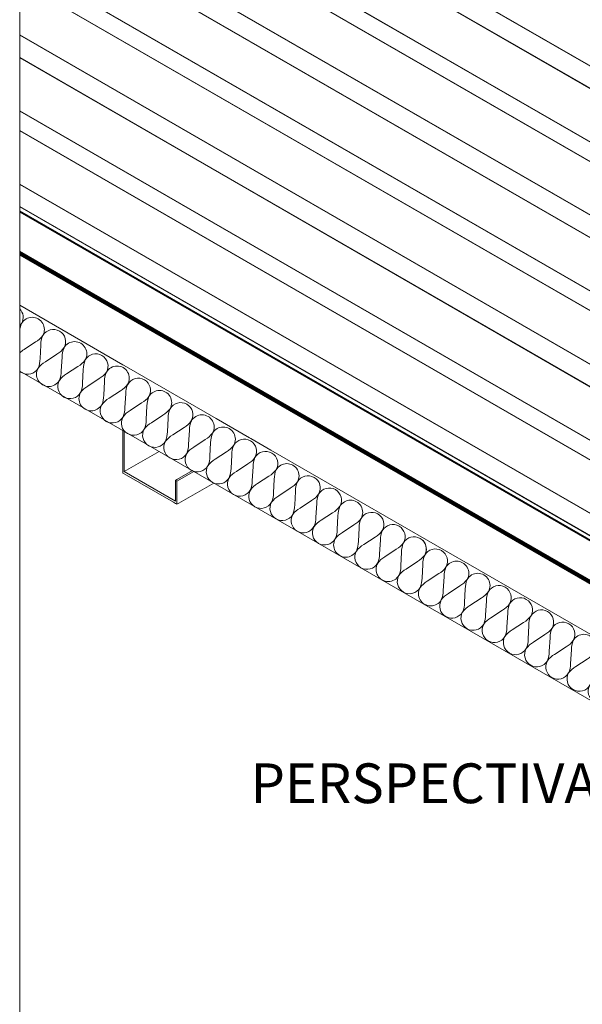
# Model space of a CAD drawing. Units: millimetres. Extents: x -156544 to 322677, y 0 to 465056.
# Drawn here: x 168348 to 168433, y 332750 to 332898 of the extents above; entities that cross this region are included whole.
import ezdxf

# ---------------------------------------------------------------- set-up
doc = ezdxf.new("R2010")
doc.units = ezdxf.units.MM
doc.header["$LTSCALE"] = 30
doc.layers.get('0').update_dxf_attribs({"lineweight": 13})
doc.layers.add('ISO_DETALHES', color=7, linetype='Continuous', lineweight=13)
doc.styles.add('ARIAL', font='arial.ttf')

msp = doc.modelspace()

# ---------------------------------------------------------------- linework, layer by layer
msp.add_line((168502.6495101847, 332756.1585833056, 22.95341906591329), (168348.0606063391, 332845.4105285546, 22.95341906591329))
at = {"color": 6}
for p, q in [((168363.6094640339, 332830.3682096159, 22.95341906591329), (168363.6094640339, 332836.4333913788, 22.95341906591329)), ((168363.8272133245, 332836.3076737673, 22.95341906591329), (168363.8272133245, 332830.2424920044, 22.95341906591329)), ((168363.8272133245, 332830.2424920044, 22.95341906591329), (168369.0798148098, 332833.2750828859, 22.95341906591329)), ((168363.6094640339, 332830.1167743928, 22.95341906591329), (168363.6094640339, 332830.3682096159, 22.95341906591329)), ((168363.6094640339, 332830.0196725043, 22.95341906591329), (168363.6094640339, 332830.1167743928, 22.95341906591329)), ((168363.8272133245, 332829.8939548927, 22.95341906591329), (168363.6094640339, 332830.0196725043, 22.95341906591329)), ((168363.8272133245, 332830.2424920044, 22.95341906591329), (168371.5573131418, 332825.779516794, 22.95341906591329)), ((168371.2554711489, 332825.6052482382, 22.95341906591329), (168363.8272133245, 332829.8939548927, 22.95341906591329)), ((168371.5573131418, 332828.916350799, 22.95341906591329), (168371.7750624324, 332829.0420684105, 22.95341906591329)), ((168371.5573131418, 332828.916350799, 22.95341906591329), (168371.7750624324, 332828.7906331875, 22.95341906591329)), ((168371.5573131418, 332828.916350799, 22.95341906591329), (168371.5573131418, 332828.6649155759, 22.95341906591329)), ((168371.7750624324, 332829.0420684105, 22.95341906591329), (168374.0933366913, 332830.380524678, 22.95341906591329)), ((168371.7750624324, 332828.7906331875, 22.95341906591329), (168374.3110859819, 332830.2548070664, 22.95341906591329)), ((168371.5573131418, 332828.6649155759, 22.95341906591329), (168371.5573131418, 332825.779516794, 22.95341906591329)), ((168371.7750624324, 332828.7906331875, 22.95341906591329), (168371.7750624324, 332825.6537991825, 22.95341906591329)), ((168372.0769044252, 332825.4795306267, 22.95341906591329), (168377.3295059105, 332828.5121215081, 22.95341906591329)), ((168371.5573131418, 332825.4309796824, 22.95341906591329), (168371.2554711489, 332825.6052482382, 22.95341906591329)), ((168371.7750624324, 332825.3052620708, 22.95341906591329), (168371.5573131418, 332825.4309796824, 22.95341906591329)), ((168371.7750624324, 332825.6537991825, 22.95341906591329), (168371.7750624324, 332825.3052620708, 22.95341906591329)), ((168371.7750624324, 332825.3052620708, 22.95341906591329), (168372.0769044252, 332825.4795306267, 22.95341906591329))]:
    msp.add_line(p, q, dxfattribs=at)
at = {"layer": 'ISO_DETALHES', "color": 3}
for p, q in [((168579.4742441918, 332807.4706792993, 22.95341906591329), (168373.2154387604, 332926.5541778418, 22.95341906591329)), ((168579.4823880666, 332807.4759557045, 22.95341906591329), (168373.2235832632, 332926.5595321804, 22.95341906591329)), ((168579.4905369603, 332807.4811306427, 22.95341906591329), (168373.231732047, 332926.5647071821, 22.95341906591329)), ((168579.49868987, 332807.4862034768, 22.95341906591329), (168373.2398220529, 332926.5697422984, 22.95341906591329)), ((168579.5068457921, 332807.4911735824, 22.95341906591329), (168373.2479620476, 332926.5747037018, 22.95341906591329)), ((168579.5150037226, 332807.4960403477, 22.95341906591329), (168373.2561984238, 332926.5796171097, 22.95341906591329)), ((168579.5231626573, 332807.5008031737, 22.95341906591329), (168373.2643580592, 332926.5843795312, 22.95341906591329)), ((168576.7164182421, 332805.6680351643, 22.95341906591329), (168370.4576128107, 332924.7515310968, 22.95341906591329)), ((168576.724577177, 332805.6727979903, 22.95341906591329), (168370.4657709725, 332924.7563748289, 22.95341906591329)), ((168576.7327351075, 332805.6776647556, 22.95341906591329), (168370.4739294065, 332924.7612415942, 22.95341906591329)), ((168576.7408910295, 332805.6826348612, 22.95341906591329), (168370.482085456, 332924.7662116998, 22.95341906591329)), ((168576.7490439392, 332805.6877076953, 22.95341906591329), (168370.4902379364, 332924.7712845339, 22.95341906591329)), ((168576.7571928329, 332805.6928826335, 22.95341906591329), (168370.4983237279, 332924.776418218, 22.95341906591329)), ((168576.7653367077, 332805.6981590387, 22.95341906591329), (168370.5064962643, 332924.7817129678, 22.95341906591329)), ((168569.7301174611, 332801.6363733129, 22.95341906591329), (168363.4713120296, 332920.7199501515, 22.95341906591329)), ((168569.7464102296, 332801.644735238, 22.95341906591329), (168363.4876047981, 332920.7261300825, 22.95341906591329)), ((168569.7382613358, 332801.6405006442, 22.95341906591329), (168363.4876047981, 332920.7261300825, 22.95341906591329)), ((168569.7545631392, 332801.6490765731, 22.95341906591329), (168363.4957571964, 332920.7326534117, 22.95341906591329)), ((168569.7627190613, 332801.6535241151, 22.95341906591329), (168363.5039132824, 332920.7371009537, 22.95341906591329)), ((168569.7708769918, 332801.6580773165, 22.95341906591329), (168363.5120713393, 332920.7416541551, 22.95341906591329)), ((168569.7790359266, 332801.662735617, 22.95341906591329), (168363.5202301882, 332920.7463124555, 22.95341906591329)), ((168566.9722915114, 332800.254554339, 22.95341906591329), (168360.71348608, 332919.3381311776, 22.95341906591329)), ((168566.9886083767, 332800.2637658408, 22.95341906591329), (168360.7298029453, 332919.3451052986, 22.95341906591329)), ((168566.9804504462, 332800.2592126394, 22.95341906591329), (168360.7298029453, 332919.3451052986, 22.95341906591329)), ((168566.9967642988, 332800.2682133828, 22.95341906591329), (168360.7379594059, 332919.3517899104, 22.95341906591329)), ((168567.0049172085, 332800.272554718, 22.95341906591329), (168360.7460653573, 332919.3561074344, 22.95341906591329)), ((168567.0130661022, 332800.2767893118, 22.95341906591329), (168360.7542400401, 332919.3603556947, 22.95341906591329)), ((168567.021209977, 332800.2809166431, 22.95341906591329), (168360.762399622, 332919.3644910181, 22.95341906591329)), ((168559.9859907303, 332796.2191309172, 22.95341906591329), (168353.7271852989, 332915.3025981681, 22.95341906591329)), ((168560.0022834988, 332796.2295822607, 22.95341906591329), (168353.7434780674, 332915.310600304, 22.95341906591329)), ((168559.994134605, 332796.2244073225, 22.95341906591329), (168353.7434780674, 332915.310600304, 22.95341906591329)), ((168560.0104364085, 332796.2346550947, 22.95341906591329), (168353.7516317114, 332915.3182315093, 22.95341906591329)), ((168560.0185923306, 332796.2396252003, 22.95341906591329), (168353.7597860965, 332915.3232015601, 22.95341906591329)), ((168560.026750261, 332796.2444919656, 22.95341906591329), (168353.767944853, 332915.3280687907, 22.95341906591329)), ((168560.0349091958, 332796.2492547916, 22.95341906591329), (168353.7761041313, 332915.3328314184, 22.95341906591329)), ((168557.2281647807, 332794.4164867823, 22.95341906591329), (168350.9693593492, 332913.5000636209, 22.95341906591329)), ((168557.244481646, 332794.4261163736, 22.95341906591329), (168350.9856762145, 332913.5072077718, 22.95341906591329)), ((168557.2363237155, 332794.4212496083, 22.95341906591329), (168350.9856762145, 332913.5072077718, 22.95341906591329)), ((168557.252637568, 332794.4310864792, 22.95341906591329), (168350.993832128, 332913.5146633178, 22.95341906591329)), ((168557.2607904777, 332794.4361593133, 22.95341906591329), (168351.001943536, 332913.5197097909, 22.95341906591329)), ((168557.2689393715, 332794.4413342514, 22.95341906591329), (168351.0100429963, 332913.5248521677, 22.95341906591329)), ((168557.2770832462, 332794.4466106567, 22.95341906591329), (168351.0182154278, 332913.5301466736, 22.95341906591329)), ((168550.2907824651, 332790.4111872349, 22.95341906591329), (168348.0606063391, 332907.168568367, 22.95341906591329)), ((168550.2826235303, 332790.4065289345, 22.95341906591329), (168348.0606063391, 332907.1594017144, 22.95341906591329)), ((168550.2744655998, 332790.4019757331, 22.95341906591329), (168348.0606063391, 332907.1501785218, 22.95341906591329)), ((168550.2663096777, 332790.3975281911, 22.95341906591329), (168348.0606063391, 332907.1410453048, 22.95341906591329)), ((168550.258156768, 332790.393186856, 22.95341906591329), (168348.0606063391, 332907.131996803, 22.95341906591329)), ((168550.2500078743, 332790.3889522622, 22.95341906591329), (168348.0606063391, 332907.1230573967, 22.95341906591329)), ((168550.2418639995, 332790.3848249308, 22.95341906591329), (168348.0606063391, 332907.114189161, 22.95341906591329)), ((168547.5329565154, 332789.029368261, 22.95341906591329), (168348.0606063391, 332904.1947289386, 22.95341906591329)), ((168547.5248126407, 332789.0252409297, 22.95341906591329), (168348.0606063391, 332904.1859189231, 22.95341906591329)), ((168547.516663747, 332789.0210063359, 22.95341906591329), (168348.0606063391, 332904.1769805378, 22.95341906591329)), ((168547.5085108373, 332789.0166650008, 22.95341906591329), (168348.0606063391, 332904.1679663521, 22.95341906591329)), ((168547.5003549152, 332789.0122174588, 22.95341906591329), (168348.0606063391, 332904.1566498865, 22.95341906591329)), ((168547.4921969847, 332789.0076642574, 22.95341906591329), (168348.0606063391, 332904.15634363, 22.95341906591329)), ((168547.4840380499, 332789.0030059569, 22.95341906591329), (168348.0606063391, 332904.1401779379, 22.95341906591329)), ((168540.5466557344, 332784.9977064096, 22.95341906591329), (168348.0606063391, 332896.1295788432, 22.95341906591329)), ((168540.5384967995, 332784.9929435836, 22.95341906591329), (168348.0606063391, 332896.120105454, 22.95341906591329)), ((168540.530338869, 332784.9880768183, 22.95341906591329), (168348.0606063391, 332896.1105278346, 22.95341906591329)), ((168540.522182947, 332784.9831067127, 22.95341906591329), (168348.0606063391, 332896.1008206528, 22.95341906591329)), ((168540.5140300373, 332784.9780338786, 22.95341906591329), (168348.0606063391, 332896.0887110058, 22.95341906591329)), ((168540.5058811436, 332784.9728589404, 22.95341906591329), (168348.0606063391, 332896.0880497147, 22.95341906591329)), ((168540.4977372688, 332784.9675825352, 22.95341906591329), (168348.0606063391, 332896.0710943158, 22.95341906591329)), ((168537.7888297847, 332783.1950622746, 22.95341906591329), (168348.0606063391, 332892.7347027992, 22.95341906591329)), ((168537.7806859099, 332783.1897858694, 22.95341906591329), (168348.0606063391, 332892.7247245677, 22.95341906591329)), ((168537.7725370162, 332783.1846109313, 22.95341906591329), (168348.0606063391, 332892.7148448728, 22.95341906591329)), ((168537.7643841065, 332783.1795380972, 22.95341906591329), (168348.0606063391, 332892.7050499996, 22.95341906591329)), ((168537.7562281844, 332783.1745679916, 22.95341906591329), (168348.0606063391, 332892.6931044096, 22.95341906591329)), ((168537.7480702539, 332783.1697012262, 22.95341906591329), (168348.0606063391, 332892.6923353462, 22.95341906591329)), ((168537.7399113192, 332783.1649384003, 22.95341906591329), (168348.0606063391, 332892.6761933783, 22.95341906591329)), ((168530.8025290036, 332779.1596388529, 22.95341906591329), (168348.0606063391, 332884.6657370206, 22.95341906591329)), ((168530.7943700688, 332779.1549805524, 22.95341906591329), (168348.0606063391, 332884.656368049, 22.95341906591329)), ((168530.7862121382, 332779.150427351, 22.95341906591329), (168348.0606063391, 332884.6470575932, 22.95341906591329)), ((168530.7780562162, 332779.1459798091, 22.95341906591329), (168348.0606063391, 332884.6379299929, 22.95341906591329)), ((168530.7699033066, 332779.141638474, 22.95341906591329), (168348.0606063391, 332884.6289000735, 22.95341906591329)), ((168530.7617544128, 332779.1374038801, 22.95341906591329), (168348.0606063391, 332884.619946821, 22.95341906591329)), ((168530.753610538, 332779.1332765488, 22.95341906591329), (168348.0606063391, 332884.6111317021, 22.95341906591329)), ((168528.044703054, 332777.777819879, 22.95341906591329), (168348.0606063391, 332881.6916865672, 22.95341906591329)), ((168528.0365591792, 332777.7736925477, 22.95341906591329), (168348.0606063391, 332881.6828573676, 22.95341906591329)), ((168528.0284102854, 332777.7694579539, 22.95341906591329), (168348.0606063391, 332881.6739180078, 22.95341906591329)), ((168528.0202573757, 332777.7651166187, 22.95341906591329), (168348.0606063391, 332881.664869588, 22.95341906591329)), ((168528.0121014537, 332777.7606690768, 22.95341906591329), (168348.0606063391, 332881.6537582208, 22.95341906591329)), ((168528.0039435232, 332777.7561158753, 22.95341906591329), (168348.0606063391, 332881.6525767111, 22.95341906591329)), ((168527.9957845884, 332777.7514575749, 22.95341906591329), (168348.0606063391, 332881.6370811738, 22.95341906591329)), ((168521.0584022728, 332773.7461580276, 22.95341906591329), (168348.0606063391, 332873.6264024369, 22.95341906591329)), ((168521.050243338, 332773.7413952015, 22.95341906591329), (168348.0606063391, 332873.6169562993, 22.95341906591329)), ((168521.0420854075, 332773.7365284362, 22.95341906591329), (168348.0606063391, 332873.6074319412, 22.95341906591329)), ((168521.0339294854, 332773.7315583306, 22.95341906591329), (168348.0606063391, 332873.5977530119, 22.95341906591329)), ((168521.0257765758, 332773.7264854966, 22.95341906591329), (168348.0606063391, 332873.5879730931, 22.95341906591329)), ((168521.017627682, 332773.7213105584, 22.95341906591329), (168348.0606063391, 332873.578058161, 22.95341906591329)), ((168521.0094838073, 332773.7160341531, 22.95341906591329), (168348.0606063391, 332873.5681151154, 22.95341906591329)), ((168518.3005763232, 332771.9435138926, 22.95341906591329), (168348.0606063391, 332870.231606146, 22.95341906591329)), ((168518.2924324484, 332771.9382374873, 22.95341906591329), (168348.0606063391, 332870.2216027294, 22.95341906591329)), ((168518.2842835546, 332771.9330625492, 22.95341906591329), (168348.0606063391, 332870.2117452603, 22.95341906591329)), ((168518.276130645, 332771.9279897151, 22.95341906591329), (168348.0606063391, 332870.2019315207, 22.95341906591329)), ((168518.267974723, 332771.9230196095, 22.95341906591329), (168348.0606063391, 332870.1902477413, 22.95341906591329)), ((168518.2598167924, 332771.9181528442, 22.95341906591329), (168348.0606063391, 332870.1885737973, 22.95341906591329)), ((168518.2516578576, 332771.9133900182, 22.95341906591329), (168348.0606063391, 332870.1732394261, 22.95341906591329)), ((168510.3728167709, 332775.8668882921, 22.95341906591329), (168348.0606063391, 332869.5827639215, 22.95341906591329)), ((168510.3626438372, 332775.8610149461, 22.95341906591329), (168348.0606063391, 332869.5661399856, 22.95341906591329)), ((168510.3475153487, 332775.8522805092, 22.95341906591329), (168348.0606063391, 332869.5486711118, 22.95341906591329)), ((168510.3275601091, 332775.8407593463, 22.95341906591329), (168348.0606063391, 332869.525628786, 22.95341906591329)), ((168510.3029480171, 332775.8265495482, 22.95341906591329), (168348.0606063391, 332869.49720919, 22.95341906591329)), ((168510.2738886195, 332775.8097720973, 22.95341906591329), (168348.0606063391, 332869.463654288, 22.95341906591329)), ((168510.2424294322, 332775.7895305453, 22.95341906591329), (168348.0606063391, 332869.4252497658, 22.95341906591329)), ((168510.2034533106, 332775.7691062527, 22.95341906591329), (168348.0606063391, 332869.3823225989, 22.95341906591329)), ((168505.0082413975, 332772.9057152057, 22.95341906591329), (168348.0606063391, 332863.5194745554, 22.95341906591329)), ((168504.9926186019, 332772.8605709804, 22.95341906591329), (168348.0606063391, 332863.4653105048, 22.95341906591329)), ((168504.9761702252, 332772.8130411245, 22.95341906591329), (168348.0606063391, 332863.4082841742, 22.95341906591329)), ((168504.9590362638, 332772.7635301768, 22.95341906591329), (168348.0606063391, 332863.3484969721, 22.95341906591329)), ((168504.9252747674, 332772.72174845, 22.95341906591329), (168348.0606063391, 332863.2876069935, 22.95341906591329)), ((168504.8710439904, 332772.6904382963, 22.95341906591329), (168348.0606063391, 332863.2306880858, 22.95341906591329)), ((168504.8161010472, 332772.6587169732, 22.95341906591329), (168348.0606063391, 332863.1615440399, 22.95341906591329)), ((168504.7609217499, 332772.6268591911, 22.95341906591329), (168348.0606063391, 332863.0978284756, 22.95341906591329)), ((168504.7059732104, 332772.595134637, 22.95341906591329), (168348.0606063391, 332863.0343793675, 22.95341906591329)), ((168504.6517232597, 332772.5638134133, 22.95341906591329), (168348.0606063391, 332862.9717369201, 22.95341906591329)), ((168504.5986337809, 332772.5331621885, 22.95341906591329), (168348.0606063391, 332862.9104344704, 22.95341906591329)), ((168363.6094640339, 332846.3646519565, 22.95341906591329), (168348.0606063391, 332855.3417891322, 22.95341906591329)), ((168363.8272133245, 332846.238934345, 22.95341906591329), (168363.6094640339, 332846.3646519565, 22.95341906591329)), ((168377.6805387616, 332838.2407131747, 22.95341906591329), (168363.8272133245, 332846.238934345, 22.95341906591329)), ((168382.6940606431, 332835.3461549668, 22.95341906591329), (168377.6805387616, 332838.2407131747, 22.95341906591329)), ((168382.9118099337, 332835.2204373552, 22.95341906591329), (168382.6940606431, 332835.3461549668, 22.95341906591329)), ((168385.9302298623, 332833.4777517969, 22.95341906591329), (168382.9118099337, 332835.2204373552, 22.95341906591329)), ((168460.7730068368, 332790.2672543639, 22.95341906591329), (168385.9302298623, 332833.4777517969, 22.95341906591329))]:
    msp.add_line(p, q, dxfattribs=at)
at = {"layer": 'ISO_DETALHES', "elevation": 15.09455961852015}
msp.add_lwpolyline([(168348.0606063391, 332476.2345027439), (168812.2254346356, 332476.2345027439), (168812.2254346356, 333107.5150995792), (168348.0606063391, 333107.5150995792)], close=True, dxfattribs=at)
at = {"layer": 'ISO_DETALHES', "color": 8, "extrusion": (-0.009803235872208998, 0.02055932104533452, 0.9997405717907965)}
for points, elevation in [([(-295217.4565129649, -227928.0215675565, 0.03331184673641126), (-295217.8552001806, -227928.2081408756, 0.3358616595742295), (-295218.5529799073, -227930.321671918, 0.3358616595742295)], 5212.405918810186), ([(-295252.3741210792, -227866.8043018394, -0.4112453885859557), (-295252.8448281143, -227869.3687446718, -0.1115704701782152), (-295254.244816139, -227869.7745939585), (-295256.2858551189, -227870.0626755477, 0.1055454441779014), (-295257.6857491499, -227870.4684292822, 0.9999999999999116), (-295255.5920249634, -227873.5035719937, 0.1146658660062304), (-295254.7129448119, -227872.3428265012), (-295253.7188045124, -227870.5371787249, -0.111574209519316), (-295252.8421987724, -227869.372540837, -1.000000000000087), (-295250.7484745624, -227872.4076835318, -0.1115742102200122), (-295252.1485113607, -227872.8135357502), (-295254.1895137613, -227873.1016121763, 0.111549180949519), (-295255.5894078047, -227873.5073659175, 0.99999999999939), (-295253.4956836008, -227876.5425086183, 0.1086540517577694), (-295252.6166034541, -227875.38176313), (-295251.6224631546, -227873.5761153535, -0.1115742099246276), (-295250.7458574104, -227872.4114774626, -0.4142077021217533), (-295248.1814596542, -227872.8821195386, -0.4142183185108586), (-295248.6521466796, -227875.4466006387, -0.111570470178076), (-295250.0521347048, -227875.8524499256), (-295252.0931736844, -227876.1405315145, 0.105545444177883), (-295253.4930677155, -227876.5462852493, 0.9999999999995658), (-295251.399343529, -227879.5814279607, 0.114665866006219), (-295250.5202633775, -227878.4206824681), (-295249.5261230778, -227876.6150346919, -0.1115742095193243), (-295248.649517338, -227875.4503968041, -1.000000000000521), (-295246.555793128, -227878.4855394991, -0.1115742102200122), (-295247.9558299263, -227878.8913917171), (-295249.996832327, -227879.1794681433, 0.1115491809494948), (-295251.3967263701, -227879.5852218845, 1.000000000000521), (-295249.3030021664, -227882.6203645852, 0.108654051757767), (-295248.42392202, -227881.4596190968), (-295247.4297817203, -227879.6539713205, -0.1115742099245447), (-295246.553175976, -227878.4893334295, -0.4141929795027878), (-295243.9888240575, -227878.959909065, -0.4142369640138149), (-295244.4594618513, -227881.5244615258, -0.1115704701780785), (-295245.8594498762, -227881.9303108128), (-295247.9004888559, -227882.2183924018, 0.1055454441779344), (-295249.3003828869, -227882.6241461366, 0.99999999999939), (-295247.2066587005, -227885.659288848, 0.1146658660062984), (-295246.327578549, -227884.4985433553), (-295245.3334382492, -227882.6928955793, -0.1115742095192808), (-295244.4568325094, -227881.5282576912, -0.99999999999939), (-295242.3631082993, -227884.5634003862, -0.1115742102199108), (-295243.7631450974, -227884.9692526044), (-295245.8041474983, -227885.2573290305, 0.1115491809495148), (-295247.2040415416, -227885.6630827718, 0.9999999999995658), (-295245.1103173379, -227888.6982254726, 0.1086540517577646), (-295244.2312371914, -227887.537479984), (-295243.2370968917, -227885.7318322079, -0.1115742099245447), (-295242.3604911475, -227884.5671943168, -0.4142163133399406), (-295239.7960558234, -227885.0378908469, -0.4112454559095016), (-295240.2667626177, -227887.6023340318, -0.1115704701781843), (-295241.6667506425, -227888.0081833187), (-295243.7077896223, -227888.2962649078, 0.1055454441779595), (-295245.1076836535, -227888.7020186424, 1.000000000000088), (-295243.0139594668, -227891.7371613538, 0.1146658660062615), (-295242.1348793153, -227890.5764158613), (-295241.1407390158, -227888.7707680852, -0.1115742095193206), (-295240.264133276, -227887.6061301971, -0.9999999999994776), (-295238.1704090658, -227890.6412728921, -0.1115742102198511), (-295239.5704458641, -227891.0471251104), (-295241.6114482649, -227891.3352015364, 0.1115491809495763), (-295243.011342308, -227891.7409552777, 0.9999999999999122), (-295240.9176181042, -227894.7760979784, 0.1086540517577105), (-295240.0385379577, -227893.6153524902), (-295239.0443976581, -227891.8097047138, -0.111574209924552), (-295238.167791914, -227890.6450668228, -0.4142183073225383), (-295235.603356252, -227891.1157638467, -0.4112453958486473), (-295236.0740632605, -227893.6802067172, -0.1115704701780494), (-295237.4740512854, -227894.0860560039), (-295239.5150902652, -227894.3741375929, 0.1055454441779602), (-295240.9149842963, -227894.7798913275, 0.9999999999999998), (-295238.8212601097, -227897.8150340391, 0.1146658660062101), (-295237.9421799583, -227896.6542885466), (-295236.9480396587, -227894.8486407704, -0.111574209519258), (-295236.0714339188, -227893.6840028824, -0.999999999999478), (-295233.9777097087, -227896.7191455774, -0.1115742102199549), (-295235.3777465068, -227897.1249977956), (-295237.4187489077, -227897.4130742216, 0.1115491809494307), (-295238.8186429509, -227897.8188279629, 1.000000000000521), (-295236.7249187474, -227900.8539706636, 0.1086540517577548), (-295235.8458386007, -227899.6932251753), (-295234.851698301, -227897.8875773991, -0.1115742099245881), (-295233.9750925566, -227896.7229395079, -0.4142077021223436), (-295231.4106948007, -227897.1935815839, -0.4142183185109121), (-295231.8813818261, -227899.7580626839, -0.1115704701781422), (-295233.2813698511, -227900.163911971), (-295235.3224088307, -227900.45199356, 0.1055454441779727), (-295236.7223028617, -227900.8577472946, 0.999999999999478), (-295234.6285786754, -227903.892890006, 0.1146658660062459), (-295233.7494985237, -227902.7321445137), (-295232.7553582243, -227900.9264967375, -0.1115742095193011), (-295231.8787524845, -227899.7618588493, -0.999999999999478), (-295229.7850282742, -227902.7970015442, -0.1115742102199902), (-295231.1850650725, -227903.2028537625), (-295233.2260674734, -227903.4909301886, 0.1115491809495034), (-295234.6259615164, -227903.8966839298, 0.9999999999999116), (-295232.5322373126, -227906.9318266305, 0.108654051757726), (-295231.6531571663, -227905.7710811422), (-295230.6590168666, -227903.965433366, -0.111574209924557), (-295229.7824111223, -227902.8007954748, -0.4141929795027116), (-295227.2180592037, -227903.2713711103, -0.4142369640138034), (-295227.6886969974, -227905.8359235713, -0.1115704701780873), (-295229.0886850224, -227906.2417728581), (-295231.1297240023, -227906.5298544472, 0.1055454441780546), (-295232.5296180333, -227906.935608182, 1.00000000000061), (-295230.4358938469, -227909.9707508936, 0.1146658660062867), (-295229.5568136954, -227908.8100054008), (-295228.5626733957, -227907.0043576247, -0.1115742095193635), (-295227.6860676558, -227905.8397197364, -0.9999999999999116), (-295225.5923434458, -227908.8748624315, -0.1115742102199394), (-295226.992380244, -227909.2807146497), (-295229.0333826446, -227909.568791076, 0.1115491809495944), (-295230.433276688, -227909.9745448172, 0.999999999999478), (-295228.3395524842, -227913.0096875179, 0.1086540517577646), (-295227.4604723377, -227911.8489420295), (-295226.466332038, -227910.0432942533, -0.1115742099245452), (-295225.5897262938, -227908.878656362, -0.4142163133404412), (-295223.0252909697, -227909.3493528922, -0.4112454559094618), (-295223.495997764, -227911.9137960771, -0.111570470178103), (-295224.8959857888, -227912.319645364), (-295226.9370247689, -227912.607726953, 0.1055454441779344), (-295228.3369187998, -227913.0134806879, 1.000000000000433), (-295226.2431946133, -227916.048623399, 0.1146658660062494), (-295225.3641144619, -227914.8878779066), (-295224.3699741623, -227913.0822301306, -0.1115742095193456), (-295223.4933684225, -227911.9175922425, -1.000000000000609), (-295221.3996442124, -227914.9527349374, -0.1115742102199373), (-295222.7996810106, -227915.3585871558), (-295224.8406834111, -227915.6466635817, 0.1115491809495502), (-295226.2405774544, -227916.052417323, 1.00000000000061), (-295224.1468532506, -227919.0875600236, 0.1086540517577375), (-295223.2677731042, -227917.9268145354), (-295222.2736328047, -227916.1211667591, -0.1115742099246403), (-295221.3970270603, -227914.9565288681, -0.4142173307226347), (-295218.8325948888, -227915.4272208319, -0.4112453883077161), (-295219.3033019246, -227917.9916636628, -0.1115704701781603), (-295220.7032899497, -227918.3975129496), (-295222.7443289295, -227918.6855945387, 0.1055454441779873), (-295224.1442229605, -227919.0913482734, 1.000000000000433), (-295222.0504987739, -227922.1264909847, 0.1146658660062968), (-295221.1714186224, -227920.9657454923), (-295220.1772783227, -227919.1600977161, -0.1115742095193205), (-295219.300672583, -227917.9954598281, -1.000000000000521), (-295217.2069483731, -227921.030602523, -0.1115742102199367), (-295218.6069851712, -227921.4364547413), (-295220.6479875719, -227921.7245311673, 0.1115491809495763), (-295222.047881615, -227922.1302849086, 0.9999999999995659), (-295219.9541574113, -227925.1654276093, 0.1086540517577694), (-295219.0750772647, -227924.004682121), (-295218.0809369653, -227922.1990343447, -0.1115742099245929), (-295217.204331221, -227921.0343964538, -0.4142077021218946), (-295214.6399334646, -227921.5050385297, -0.04333006127531714), (-295214.4822115506, -227921.782251629, -0.04333006127531714)], 5212.405918810185)]:
    msp.add_lwpolyline(points, format="xyb", dxfattribs=dict(at, elevation=elevation))
at = {"layer": 'ISO_DETALHES', "color": 8, "extrusion": (-0.009803235872209, 0.02055932104533452, 0.9997405717907967)}
for points, elevation in [([(-295215.6925967481, -227924.3213270581, -0.06318100164664771), (-295216.5106085152, -227924.4753689166), (-295218.5516474951, -227924.7634505056, 0.1055454441778868), (-295219.9515415262, -227925.1692042404, 1.00000000000061), (-295217.8578173396, -227928.2043469518, 0.08703409421930305), (-295217.1394493128, -227927.3564499306, 0.08703409421930305)], 5212.405918810183), ([(-295319.4251511819, -227782.658711591, 0.1377044085214351), (-295318.4823815032, -227782.3356015972, 0.1146658660062304), (-295317.6033013517, -227781.1748561046), (-295316.6091610519, -227779.3692083283, -0.111574209519316), (-295315.7325553121, -227778.2045704403, -1.000000000000087), (-295313.6388311019, -227781.2397131354, -0.1115742102200122), (-295315.0388679001, -227781.6455653535), (-295317.0798703009, -227781.9336417797, 0.111549180949519), (-295318.4797643441, -227782.3393955208, 0.99999999999939), (-295316.3860401405, -227785.3745382217, 0.1086540517577694), (-295315.5069599941, -227784.2137927334), (-295314.5128196945, -227782.4081449571, -0.1115742099246276), (-295313.6362139499, -227781.243507066, -0.4142077021217533), (-295311.071816194, -227781.7141491419, -0.4142183185108586), (-295311.5425032193, -227784.2786302421, -0.111570470178076), (-295312.9424912443, -227784.6844795288), (-295314.9835302243, -227784.9725611178, 0.105545444177883), (-295316.3834242553, -227785.3783148529, 0.9999999999995658), (-295314.2897000685, -227788.4134575643, 0.114665866006219), (-295313.4106199171, -227787.2527120715), (-295312.4164796175, -227785.4470642954, -0.1115742095193243), (-295311.539873878, -227784.2824264073, -1.000000000000521), (-295309.4461496676, -227787.3175691025, -0.1115742102200122), (-295310.8461864656, -227787.7234213207), (-295312.8871888666, -227788.0114977467, 0.1115491809494948), (-295314.2870829097, -227788.4172514878, 1.000000000000521), (-295312.1933587058, -227791.4523941886, 0.108654051757767), (-295311.3142785595, -227790.2916487003), (-295310.3201382598, -227788.4860009241, -0.1115742099245447), (-295309.4435325157, -227787.3213630329, -0.4141929795027878), (-295306.879180597, -227787.7919386683, -0.4142369640138149), (-295307.3498183906, -227790.3564911295, -0.1115704701780785), (-295308.7498064156, -227790.7623404163), (-295310.7908453955, -227791.0504220053, 0.1055454441779344), (-295312.1907394265, -227791.4561757399, 0.99999999999939), (-295310.0970152401, -227794.4913184514, 0.1146658660062984), (-295309.2179350886, -227793.3305729589), (-295308.2237947889, -227791.5249251827, -0.1115742095192808), (-295307.3471890491, -227790.3602872947, -0.99999999999939), (-295305.253464839, -227793.3954299896, -0.1115742102199108), (-295306.6535016372, -227793.8012822078), (-295308.6945040377, -227794.0893586339, 0.1115491809495148), (-295310.0943980813, -227794.4951123753, 0.9999999999995658), (-295308.0006738775, -227797.5302550759, 0.1086540517577646), (-295307.1215937309, -227796.3695095876), (-295306.1274534313, -227794.5638618114, -0.1115742099245447), (-295305.250847687, -227793.3992239202, -0.4142163133399406), (-295302.6864123628, -227793.8699204504, -0.4112454559095016), (-295303.1571191573, -227796.4343636352, -0.1115704701781843), (-295304.5571071822, -227796.8402129222), (-295306.5981461621, -227797.1282945112, 0.1055454441779595), (-295307.998040193, -227797.5340482459, 1.000000000000088), (-295305.9043160066, -227800.5691909573, 0.1146658660062615), (-295305.0252358551, -227799.4084454648), (-295304.0310955556, -227797.6027976886, -0.1115742095193206), (-295303.1544898158, -227796.4381598006, -0.9999999999994776), (-295301.0607656057, -227799.4733024955, -0.1115742102198511), (-295302.4608024037, -227799.8791547138), (-295304.5018048043, -227800.1672311398, 0.1115491809495763), (-295305.9016988474, -227800.572984881, 0.9999999999999122), (-295303.8079746439, -227803.6081275819, 0.1086540517577105), (-295302.9288944974, -227802.4473820935), (-295301.9347541978, -227800.6417343172, -0.111574209924552), (-295301.0581484536, -227799.4770964262, -0.4142183073225383), (-295298.4937127916, -227799.9477934502, -0.4112453958486473), (-295298.9644198001, -227802.5122363206, -0.1115704701780494), (-295300.3644078251, -227802.9180856073), (-295302.4054468051, -227803.2061671964, 0.1055454441779602), (-295303.8053408359, -227803.6119209309, 0.9999999999999998), (-295301.7116166495, -227806.6470636424, 0.1146658660062101), (-295300.832536498, -227805.4863181499), (-295299.8383961985, -227803.6806703737, -0.111574209519258), (-295298.9617904585, -227802.5160324857, -0.999999999999478), (-295296.8680662485, -227805.5511751806, -0.1115742102199549), (-295298.2681030467, -227805.9570273988), (-295300.3091054474, -227806.245103825, 0.1115491809494307), (-295301.7089994904, -227806.6508575663, 1.000000000000521), (-295299.6152752868, -227809.686000267, 0.1086540517577548), (-295298.7361951403, -227808.5252547787), (-295297.7420548408, -227806.7196070022, -0.1115742099245881), (-295296.8654490965, -227805.5549691112, -0.4142077021223436), (-295294.3010513402, -227806.0256111873, -0.4142183185109121), (-295294.7717383658, -227808.5900922875, -0.1115704701781422), (-295296.1717263908, -227808.9959415744), (-295298.2127653705, -227809.2840231634, 0.1055454441779727), (-295299.6126594015, -227809.689776898, 0.999999999999478), (-295297.5189352151, -227812.7249196095, 0.1146658660062459), (-295296.6398550636, -227811.5641741169), (-295295.645714764, -227809.7585263407, -0.1115742095193011), (-295294.7691090241, -227808.5938884526, -0.999999999999478), (-295292.675384814, -227811.6290311477, -0.1115742102199902), (-295294.0754216122, -227812.034883366), (-295296.1164240129, -227812.3229597921, 0.1115491809495034), (-295297.5163180562, -227812.7287135333, 0.9999999999999116), (-295295.4225938526, -227815.7638562339, 0.108654051757726), (-295294.5435137058, -227814.6031107458), (-295293.5493734063, -227812.7974629693, -0.111574209924557), (-295292.672767662, -227811.6328250783, -0.4141929795027116), (-295290.1084157435, -227812.1034007138, -0.4142369640138034), (-295290.579053537, -227814.6679531748, -0.1115704701780873), (-295291.9790415622, -227815.0738024615), (-295294.0200805417, -227815.3618840506, 0.1055454441780546), (-295295.4199745728, -227815.7676377856, 1.00000000000061), (-295293.3262503863, -227818.8027804967, 0.1146658660062867), (-295292.4471702348, -227817.6420350044), (-295291.4530299354, -227815.8363872281, -0.1115742095193635), (-295290.5764241955, -227814.67174934, -0.9999999999999116), (-295288.4826999854, -227817.7068920349, -0.1115742102199394), (-295289.8827367836, -227818.1127442532), (-295291.9237391844, -227818.4008206792, 0.1115491809495944), (-295293.3236332276, -227818.8065744206, 0.999999999999478), (-295291.2299090236, -227821.8417171213, 0.1086540517577646), (-295290.3508288775, -227820.6809716329), (-295289.3566885777, -227818.8753238568, -0.1115742099245452), (-295288.4800828333, -227817.7106859654, -0.4142163133404412), (-295285.9156475094, -227818.1813824956, -0.4112454559094618), (-295286.3863543036, -227820.7458256807, -0.111570470178103), (-295287.7863423287, -227821.1516749673), (-295289.8273813084, -227821.4397565565, 0.1055454441779344), (-295291.2272753393, -227821.845510291, 1.000000000000433), (-295289.133551153, -227824.8806530026, 0.1146658660062494), (-295288.2544710013, -227823.7199075102), (-295287.2603307018, -227821.914259734, -0.1115742095193456), (-295286.383724962, -227820.7496218461, -1.000000000000609), (-295284.290000752, -227823.7847645409, -0.1115742102199373), (-295285.6900375502, -227824.190616759), (-295287.7310399509, -227824.4786931851, 0.1115491809495502), (-295289.1309339939, -227824.8844469264, 1.00000000000061), (-295287.0372097902, -227827.9195896271, 0.1086540517577375), (-295286.1581296438, -227826.7588441388), (-295285.1639893443, -227824.9531963625, -0.1115742099246403), (-295284.2873835999, -227823.7885584716, -0.4142173307226347), (-295281.7229514284, -227824.2592504354, -0.4112453883077161), (-295282.1936584645, -227826.823693266, -0.1115704701781603), (-295283.5936464893, -227827.2295425531), (-295285.6346854691, -227827.5176241422, 0.1055454441779873), (-295287.0345794999, -227827.9233778767, 1.000000000000433), (-295284.9408553136, -227830.9585205883, 0.1146658660062968), (-295284.0617751622, -227829.7977750958), (-295283.0676348625, -227827.9921273194, -0.1115742095193205), (-295282.1910291229, -227826.8274894315, -1.000000000000521), (-295280.0973049126, -227829.8626321265, -0.1115742102199367), (-295281.4973417106, -227830.2684843449), (-295283.5383441116, -227830.5565607707, 0.1115491809495763), (-295284.9382381547, -227830.962314512, 0.9999999999995659), (-295282.844513951, -227833.9974572128, 0.1086540517577694), (-295281.9654338046, -227832.8367117243), (-295280.9712935047, -227831.0310639482, -0.1115742099245929), (-295280.0946877607, -227829.8664260571, -0.4142077021218946), (-295277.5302900044, -227830.3370681331, -0.4142183185109766), (-295278.0009770297, -227832.9015492332, -0.1115704701780983), (-295279.4009650546, -227833.3073985201), (-295281.4420040346, -227833.5954801091, 0.1055454441778868), (-295282.8418980655, -227834.0012338437, 1.00000000000061), (-295280.748173879, -227837.0363765552, 0.1146658660062546), (-295279.8690937274, -227835.8756310627), (-295278.8749534281, -227834.0699832866, -0.1115742095193008), (-295277.9983476881, -227832.9053453985, -0.9999999999999118), (-295275.9046234783, -227835.9404880933, -0.1115742102199814), (-295277.3046602766, -227836.3463403115), (-295279.3456626771, -227836.6344167377, 0.111549180949499), (-295280.7455567203, -227837.0401704792, 0.9999999999999118), (-295278.6518325164, -227840.0753131798, 0.1086540517577391), (-295277.7727523701, -227838.9145676912), (-295276.7786120705, -227837.1089199152, -0.1115742099245218), (-295275.9020063266, -227835.9442820241, -0.4141929795024421), (-295273.3376544076, -227836.4148576596, -0.4142369640137749), (-295273.8082922014, -227838.9794101205, -0.1115704701781488), (-295275.2082802261, -227839.3852594073), (-295277.2493192062, -227839.6733409964, 0.1055454441779485), (-295278.6492132371, -227840.079094731, 0.9999999999999998), (-295276.5554890503, -227843.1142374426, 0.1146658660062627), (-295275.6764088991, -227841.9534919499), (-295274.6822685996, -227840.1478441736, -0.1115742095193139), (-295273.8056628597, -227838.9832062856, -0.9999999999999996), (-295271.7119386496, -227842.0183489809, -0.1115742102200369), (-295273.1119754477, -227842.424201199), (-295275.1529778484, -227842.7122776251, 0.1115491809495696), (-295276.5528718914, -227843.1180313663, 1.000000000000087), (-295274.4591476881, -227846.153174067, 0.1086540517577703), (-295273.5800675413, -227844.9924285787), (-295272.5859272418, -227843.1867808024, -0.1115742099245681), (-295271.7093214976, -227842.0221429112, -0.4142163133405174), (-295269.1448861735, -227842.4928394416, -0.4112454559094157), (-295269.6155929678, -227845.0572826262, -0.1115704701781579), (-295271.0155809927, -227845.4631319133), (-295273.0566199727, -227845.7512135023, 0.1055454441779304), (-295274.4565140038, -227846.156967237, 1.000000000000609), (-295272.3627898173, -227849.1921099484, 0.1146658660062547), (-295271.4837096657, -227848.0313644558), (-295270.4895693659, -227846.2257166796, -0.1115742095193211), (-295269.6129636262, -227845.0610787916, -0.9999999999999118), (-295267.519239416, -227848.0962214864, -0.1115742102199059), (-295268.9192762144, -227848.5020737049), (-295270.9602786149, -227848.790150131, 0.1115491809495611), (-295272.3601726582, -227849.1959038723, 0.9999999999999118), (-295270.2664484544, -227852.2310465731, 0.1086540517578142), (-295269.3873683082, -227851.0703010845), (-295268.3932280085, -227849.2646533083, -0.1115742099245636), (-295267.5166222642, -227848.1000154172, -0.414218307322051), (-295264.9521866022, -227848.5707124411, -0.4112453958487395), (-295265.4228936107, -227851.1351553116, -0.1115704701781597), (-295266.8228816356, -227851.5410045984), (-295268.8639206155, -227851.8290861874, 0.1055454441780568), (-295270.2638146465, -227852.2348399222, 1), (-295268.17009046, -227855.2699826334, 0.1146658660062696), (-295267.2910103085, -227854.109237141), (-295266.296870009, -227852.3035893648, -0.1115742095192859), (-295265.4202642691, -227851.1389514768, -0.999999999999478), (-295263.3265400589, -227854.1740941718, -0.1115742102199549), (-295264.726576857, -227854.57994639), (-295266.7675792578, -227854.8680228163, 0.111549180949488), (-295268.1674733009, -227855.2737765574, 0.999999999999478), (-295266.0737490974, -227858.3089192579, 0.1086540517577597), (-295265.1946689507, -227857.1481737697), (-295264.2005286512, -227855.3425259935, -0.1115742099245719), (-295263.323922907, -227854.1778881023, -0.4142077021218428), (-295260.7595251509, -227854.6485301785, -0.4142183185109518), (-295261.2302121763, -227857.2130112786, -0.1115704701781448), (-295262.6302002011, -227857.6188605654), (-295264.6712391812, -227857.9069421543, 0.1055454441779689), (-295266.0711332121, -227858.312695889, 0.999999999999478), (-295263.9774090255, -227861.3478386006, 0.1146658660062646), (-295263.098328874, -227860.187093108), (-295262.1041885744, -227858.3814453318, -0.1115742095192776), (-295261.2275828347, -227857.2168074438, -0.999999999999478), (-295259.1338586245, -227860.2519501388, -0.111574210220045), (-295260.5338954228, -227860.657802357), (-295262.5748978234, -227860.9458787831, 0.1115491809494331), (-295263.9747918666, -227861.3516325244, 1.000000000000521), (-295261.8810676627, -227864.3867752251, 0.1086540517577694), (-295261.0019875164, -227863.2260297367), (-295260.007847217, -227861.4203819604, -0.1115742099245524), (-295259.1312414726, -227860.2557440693, -0.4141929795031604), (-295256.5668895538, -227860.7263197048, -0.414236964013813), (-295257.0375273473, -227863.2908721658, -0.1115704701781271), (-295258.4375153725, -227863.6967214528), (-295260.4785543524, -227863.9848030416, 0.1055454441779416), (-295261.8784483833, -227864.3905567764, 1.000000000000521), (-295259.7847241971, -227867.4256994879, 0.1146658660062508), (-295258.9056440452, -227866.2649539954), (-295257.9115037458, -227864.4593062191, -0.1115742095192728), (-295257.0348980061, -227863.2946683312, -1.000000000000088), (-295254.941173796, -227866.3298110261, -0.1115742102198511), (-295256.3412105941, -227866.7356632444), (-295258.382212995, -227867.0237396703, 0.1115491809495191), (-295259.7821070381, -227867.4294934114, 1.000000000000609), (-295257.6883828343, -227870.4646361124, 0.1086540517578021), (-295256.8093026878, -227869.3038906239), (-295255.815162388, -227867.4982428478, -0.1115742099246307), (-295254.9385566439, -227866.3336049567, -0.4142163133411078), (-295252.3741213201, -227866.8043014869, -0.4112454559094994), (-295252.844828114, -227869.3687446717, -0.1115704701781338), (-295254.2448161393, -227869.7745939585), (-295256.2858551189, -227870.0626755476, 0.1055454441779819), (-295257.6857491499, -227870.4684292822, 0.328545643422873), (-295258.3986279556, -227872.5357778936)], 5212.405918810186)]:
    msp.add_lwpolyline(points, format="xyb", dxfattribs=dict(at, elevation=elevation))

# ---------------------------------------------------------------- texts
at = {"layer": 'ISO_DETALHES', "style": 'ARIAL'}
msp.add_text('PERSPECTIVA', height=6, dxfattribs=at).set_placement((168382.8816494041, 332780.1991947546, 22.95341906591329))

doc.saveas('drawing.dxf')
